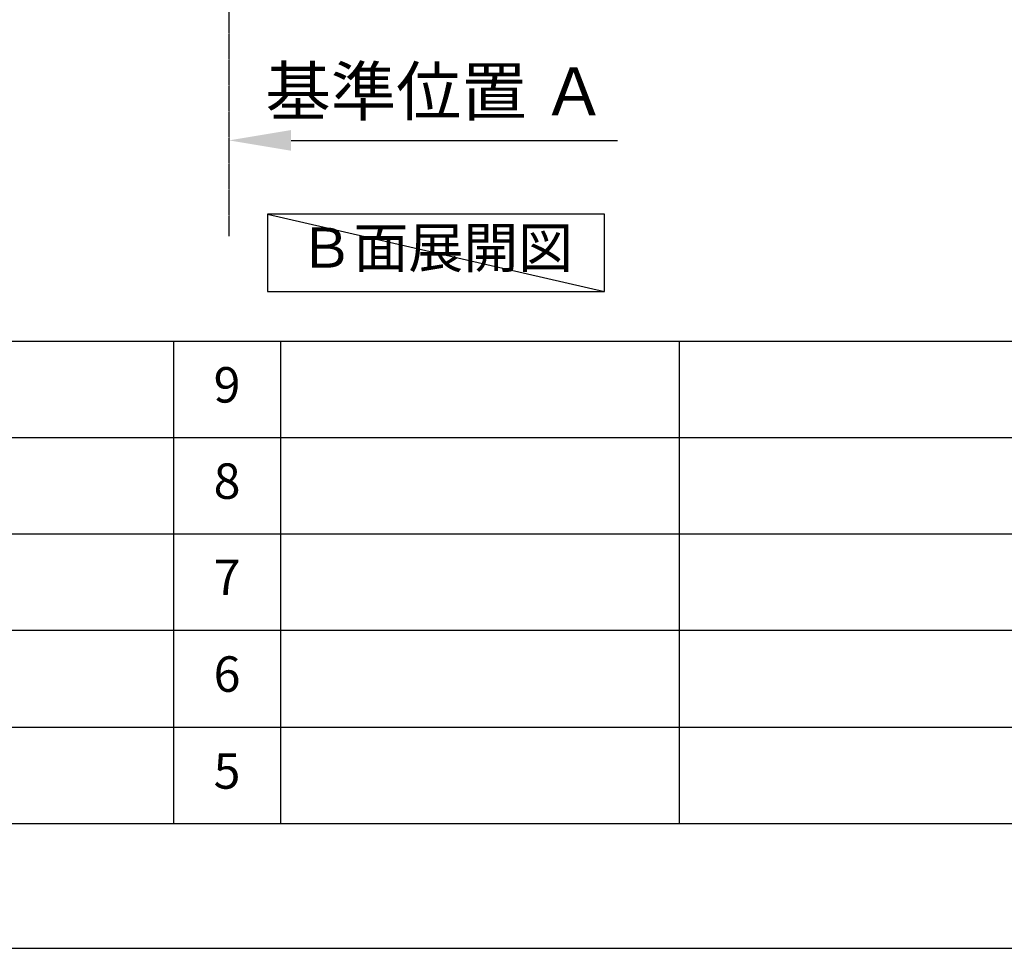
# Model space of a CAD drawing. Units: millimetres. Extents: x -109 to 26472, y -120 to 8847.
# Drawn here: x 6501 to 8167, y 2 to 1573 of the extents above; entities that cross this region are included whole.
import ezdxf

# ---------------------------------------------------------------- set-up
doc = ezdxf.new("R2010")
doc.units = ezdxf.units.MM
doc.linetypes.add('CENTER', pattern=[2, 1.25, -0.25, 0.25, -0.25])
doc.layers.get('DEFPOINTS').update_dxf_attribs({"color": 146})
for name, color, linetype in [('111-壁仕上', 3, 'Continuous'), ('160-文字', 254, 'Continuous'), ('166-寸法B', 11, 'Continuous'), ('190-図面外枠', 5, 'Continuous'), ('191-図面内枠', 4, 'Continuous')]:
    doc.layers.add(name, color=color, linetype=linetype)
doc.styles.add('KH001', font='txt')
doc.dimstyles.new('KH1xx030', dxfattribs={"dimscale": 30, "dimtxt": 2, "dimasz": 0.6, "dimexe": 0.3, "dimexo": 1.2, "dimgap": 0.5, "dimtad": 3, "dimdec": 1, "dimdsep": 46, "dimlunit": 6, "dimtxsty": 'KH001', "dimblk": 'DOT', "dimcen": 1, "dimdle": 1, "dimclrd": 256, "dimclre": 256, "dimclrt": 256, "dimadec": 0, "dimazin": 0, "dimtfac": 1, "dimtdec": 1, "dimtix": 1, "dimtmove": 2, "dimatfit": 3, "dimldrblk": 'CLOSEDBLANK', "dimfxl": 1, "dimtolj": 1, "dimtzin": 0, "dimlwd": -1, "dimlwe": -1, "dimarcsym": 0})

# ---------------------------------------------------------------- blocks, each defined once
blk = doc.blocks.new('A$C5D946DDC')
at = {"layer": '190-図面外枠'}
blk.add_line((20519, 350.7), (271, 350.7), dxfattribs=at)
at = {"layer": 'DEFPOINTS'}
blk.add_lwpolyline([(0, 0), (20790, 0), (20790, 14700), (0, 14700)], close=True, dxfattribs=at)
blk = doc.blocks.new('*D659')
at = {"layer": '166-寸法B', "transparency": 16777216}
for p, q in [((6855.6, 1341.9), (6855.6, 1372)), ((6960.6, 1369), (7512.7, 1369))]:
    blk.add_line(p, q, dxfattribs=at)
blk.add_solid([(6960.6, 1386.5), (6960.6, 1351.5), (6855.6, 1369)], dxfattribs=at)
at = {"layer": 'DEFPOINTS', "color": 0, "transparency": 16777216}
for p in [(7503.7, 1369), (7503.7, 1369), (6855.6, 1311.9)]:
    blk.add_point(p, dxfattribs=at)
at = {"layer": '166-寸法B', "transparency": 16777216, "insert": (7205.9, 1451.9), "char_height": 81, "attachment_point": 5, "style": 'KH001'}
blk.add_mtext('\\A1;基準位置 Ａ', dxfattribs=at)
blk = doc.blocks.new('_ClosedBlank')
at = {"color": 0, "linetype": 'ByBlock', "lineweight": -2}
for p, q in [((-1, 0.167), (0, 0)), ((-1, 0.167), (-1, -0.167)), ((0, 0), (-1, -0.167))]:
    blk.add_line(p, q, dxfattribs=at)
blk = doc.blocks.new('_None')

msp = doc.modelspace()

# ---------------------------------------------------------------- linework, layer by layer
at = {"layer": '111-壁仕上', "color": 253, "linetype": 'CENTER', "ltscale": 2}
msp.add_line((6855.57, 1206.6), (6855.57, 3538.28), dxfattribs=at)
at = {"layer": '160-文字'}
msp.add_lwpolyline([(7490.59, 1243.84), (6920.56, 1243.84), (6920.56, 1113.41), (7490.59, 1113.41)], close=True, dxfattribs=at)
at = {"layer": '191-図面内枠'}
for p, q in [((161.16, 1028.96), (12309.98, 1028.96)), ((6761.74, 1028.89), (6761.74, 211.96)), ((6942.71, 1028.96), (6942.71, 212.03)), ((7617.35, 1028.96), (7617.35, 212.03)), ((4519.54, 866.03), (9003.95, 866.03)), ((4519.54, 703.03), (9003.95, 703.03)), ((4519.54, 540.03), (9003.95, 540.03)), ((4519.54, 376.03), (9003.95, 376.03))]:
    msp.add_line(p, q, dxfattribs=at)
at = {"layer": 'DEFPOINTS'}
msp.add_line((6920.56, 1243.84), (7490.59, 1113.41), dxfattribs=at)

# ---------------------------------------------------------------- block references
at = {"layer": '190-図面外枠', "xscale": 0.599999999976717, "yscale": 0.599999999976717, "zscale": 0.599999999976717}
msp.add_blockref('A$C5D946DDC', (-1.42, 1.63), dxfattribs=at)

# ---------------------------------------------------------------- texts
at = {"layer": '160-文字', "insert": (7205.57, 1178.63), "char_height": 68, "attachment_point": 5, "style": 'KH001'}
msp.add_mtext('Ｂ面展開図', dxfattribs=at)
at = {"layer": '160-文字', "char_height": 60, "attachment_point": 5, "line_spacing_factor": 0.876232, "style": 'KH001'}
for s, insert in [('9', (6852.23, 947.46)), ('8', (6852.23, 784.53)), ('7', (6852.23, 621.53)), ('6', (6852.23, 458.03)), ('5', (6852.23, 294.03))]:
    msp.add_mtext(s, dxfattribs=dict(at, insert=insert))

# ---------------------------------------------------------------- dimensions: what is measured, and where the dimension line sits
at = {"layer": '166-寸法B'}
dim = msp.add_linear_dim(base=(7503.66, 1368.97), p1=(6855.57, 1311.89), p2=(7503.66, 1368.97), text='基準位置 Ａ', dimstyle='KH1xx030', override={"dimtxt": 2.7, "dimasz": 3.5, "dimexe": 0.1, "dimexo": 1, "dimblk2": 'None', "dimsah": 1, "dimdle": 0.3, "dimse2": 1}, dxfattribs=at)
dim.commit()
dim.dimension.update_dxf_attribs({"geometry": '*D659', "text_midpoint": (7205.85, 1451.9), "dimtype": 160})

doc.saveas('drawing.dxf')
